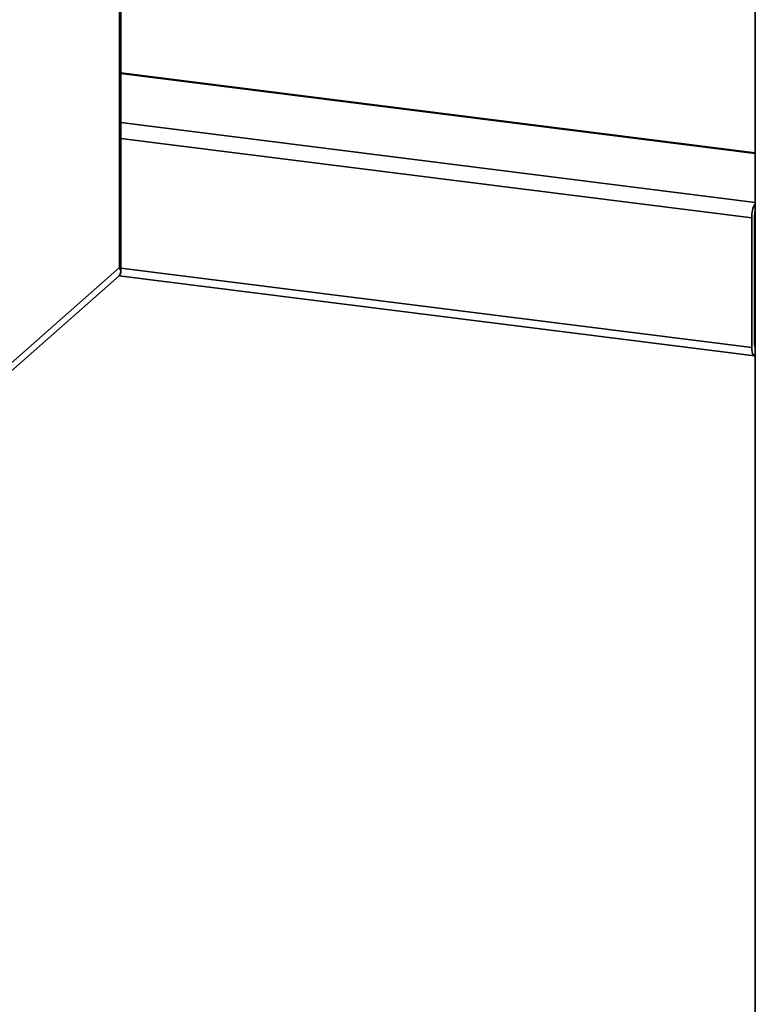
# Paper-space layout 'Blatt1' of a CAD drawing. Units: millimetres. Extents: x 0 to 5940, y 0 to 4200.
# Drawn here: x 4660 to 4811, y 1560 to 1762 of the extents above; entities that cross this region are included whole.
import ezdxf

# ---------------------------------------------------------------- set-up
doc = ezdxf.new("R2010")
doc.units = ezdxf.units.MM
doc.header["$LTSCALE"] = 10

psp = doc.layouts.new('Blatt1')

# ---------------------------------------------------------------- linework, layer by layer
at = {"color": 7, "linetype": 'Continuous', "lineweight": 35}
for p, q in [((4680.57, 1711.17), (4680.57, 1982.88)), ((4680.84, 1710.27), (4680.84, 1982.49)), ((4811.39, 1863.3), (4811.39, 1515.98)), ((4811.39, 1734.82), (4680.84, 1751.27)), ((4680.84, 1751.11), (4811.39, 1734.66)), ((4680.84, 1741.01), (4811.39, 1724.56)), ((4680.84, 1737.76), (4810.66, 1721.41)), ((4810.66, 1694.69), (4810.66, 1721.41)), ((4811.25, 1695.21), (4811.25, 1721.93)), ((4654.05, 1687.78), (4680.57, 1711.17)), ((4680.84, 1711.05), (4810.66, 1694.69)), ((4651.87, 1684.23), (4680.47, 1709.45)), ((4680.48, 1709.47), (4811.24, 1692.99)), ((4811.25, 1705.9), (4811.39, 1705.89)), ((4811.25, 1704.82), (4811.39, 1704.8)), ((4811.35, 1694.71), (4811.39, 1694.71))]:
    psp.add_line(p, q, dxfattribs=at)
at = {"color": 7, "linetype": 'Continuous', "lineweight": 35, "flags": 128}
psp.add_lwpolyline([(4810.66, 1694.69), (4810.68, 1694.25), (4810.73, 1693.85), (4810.81, 1693.51), (4810.92, 1693.25), (4811.06, 1693.08), (4811.21, 1693), (4811.38, 1693.01), (4811.39, 1693.01)], dxfattribs=at)
at = {"color": 7, "linetype": 'Continuous', "lineweight": 35}
for centre, radius, start, end in [((4816.11, 1721.64), 5.46, 150.0736, 182.4461), ((4813.48, 1721.94), 2.23, 160.076, 180.4155), ((4811.98, 1695.11), 0.738, 171.7449, 215.973)]:
    psp.add_arc(centre, radius, start, end, dxfattribs=at)
psp.add_ellipse((4676.67, 1711.66), major_axis=(4.07, -1.84), ratio=0.476834, start_param=6.07117, end_param=6.856568, dxfattribs=at)

doc.saveas('drawing.dxf')
